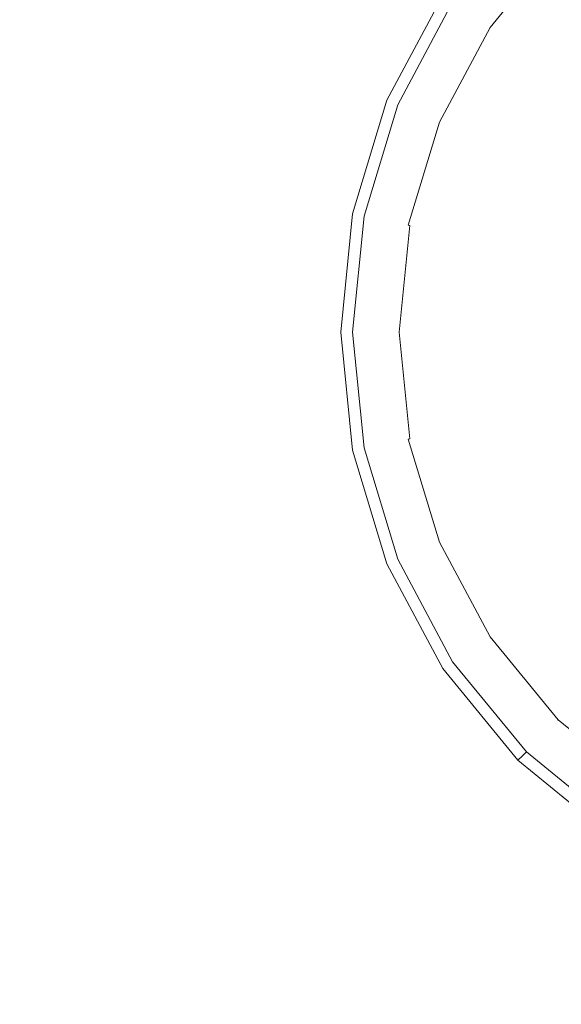
# Model space of a CAD drawing. Extents: x 0 to 600, y -530 to 0.
# Drawn here: x 274 to 367, y -263 to -94 of the extents above; entities that cross this region are included whole.
import ezdxf

# ---------------------------------------------------------------- set-up
doc = ezdxf.new("R2010")
doc.units = 0
doc.header["$MEASUREMENT"] = 0
doc.layers.add('PALNIK02', color=7, linetype='Continuous', true_color=0x080808)
doc.layers.add('PLYTA', color=8, linetype='Continuous')

msp = doc.modelspace()

# ---------------------------------------------------------------- linework, layer by layer
at = {"layer": 'PALNIK02', "lineweight": 0}
for points, invisible_edges in [([(354.73, -94.97, 22.57), (354.73, -94.97, 25.95), (366.5, -80.62, 25.95), (366.5, -80.62, 22.57)], 11), ([(354.73, -94.97, 22.57), (366.5, -80.62, 22.57), (366.57, -80.7, 22.19), (354.81, -95.03, 22.19)], 9), ([(366.5, -80.62, 25.95), (354.73, -94.97, 25.95), (354.81, -95.03, 26.32), (366.57, -80.7, 26.32)], 3), ([(354.81, -95.03, 22.19), (366.57, -80.7, 22.19), (366.76, -80.89, 21.92), (355.04, -95.18, 21.92)], 15), ([(366.57, -80.7, 26.32), (354.81, -95.03, 26.32), (355.04, -95.18, 26.59), (366.76, -80.89, 26.59)], 15), ([(355.04, -95.18, 21.92), (366.76, -80.89, 21.92), (367.02, -81.15, 21.82), (355.34, -95.38, 21.82)], 15), ([(366.76, -80.89, 26.59), (355.04, -95.18, 26.59), (355.34, -95.38, 26.69), (367.02, -81.15, 26.69)], 15), ([(359.11, -97.9, 26.69), (370.23, -84.36, 26.69), (367.02, -81.15, 26.69), (355.34, -95.38, 26.69)], 15), ([(373.17, -87.29, 21.82), (362.57, -100.21, 21.82), (355.34, -95.38, 21.82), (367.02, -81.15, 21.82)], 15), ([(367.55, -103.54, 26.69), (377.4, -91.53, 26.69), (370.23, -84.36, 26.69), (359.11, -97.9, 26.69)], 15), ([(386.57, -100.7, 21.82), (378.33, -110.74, 21.82), (362.57, -100.21, 21.82), (373.17, -87.29, 21.82)], 15), ([(345.98, -111.34, 22.57), (345.98, -111.34, 25.95), (354.73, -94.97, 25.95), (354.73, -94.97, 22.57)], 15), ([(345.98, -111.34, 22.57), (354.73, -94.97, 22.57), (354.81, -95.03, 22.19), (346.07, -111.37, 22.19)], 11), ([(354.73, -94.97, 25.95), (345.98, -111.34, 25.95), (346.07, -111.37, 26.32), (354.81, -95.03, 26.32)], 11), ([(346.07, -111.37, 22.19), (354.81, -95.03, 22.19), (355.04, -95.18, 21.92), (346.32, -111.48, 21.92)], 15), ([(354.81, -95.03, 26.32), (346.07, -111.37, 26.32), (346.32, -111.48, 26.59), (355.04, -95.18, 26.59)], 15), ([(346.32, -111.48, 21.92), (355.04, -95.18, 21.92), (355.34, -95.38, 21.82), (346.67, -111.62, 21.82)], 15), ([(355.04, -95.18, 26.59), (346.32, -111.48, 26.59), (346.67, -111.62, 26.69), (355.34, -95.38, 26.69)], 15), ([(350.85, -113.36, 26.69), (359.11, -97.9, 26.69), (355.34, -95.38, 26.69), (346.67, -111.62, 26.69)], 15), ([(362.57, -100.21, 21.82), (354.69, -114.95, 21.82), (346.67, -111.62, 21.82), (355.34, -95.38, 21.82)], 15), ([(360.22, -117.24, 26.69), (367.55, -103.54, 26.69), (359.11, -97.9, 26.69), (350.85, -113.36, 26.69)], 15), ([(378.33, -110.74, 21.82), (372.2, -122.2, 21.82), (354.69, -114.95, 21.82), (362.57, -100.21, 21.82)], 15), ([(394.14, -131.29, 26.69), (398.07, -123.93, 26.69), (367.55, -103.54, 26.69), (360.22, -117.24, 26.69)], 15), ([(340.59, -129.09, 22.57), (340.59, -129.09, 25.95), (345.98, -111.34, 25.95), (345.98, -111.34, 22.57)], 15), ([(340.59, -129.09, 22.57), (345.98, -111.34, 22.57), (346.07, -111.37, 22.19), (340.69, -129.11, 22.19)], 11), ([(345.98, -111.34, 25.95), (340.59, -129.09, 25.95), (340.69, -129.11, 26.32), (346.07, -111.37, 26.32)], 11), ([(340.69, -129.11, 22.19), (346.07, -111.37, 22.19), (346.32, -111.48, 21.92), (340.96, -129.17, 21.92)], 15), ([(346.07, -111.37, 26.32), (340.69, -129.11, 26.32), (340.96, -129.17, 26.59), (346.32, -111.48, 26.59)], 15), ([(340.96, -129.17, 21.92), (346.32, -111.48, 21.92), (346.67, -111.62, 21.82), (341.32, -129.24, 21.82)], 15), ([(346.32, -111.48, 26.59), (340.96, -129.17, 26.59), (341.32, -129.24, 26.69), (346.67, -111.62, 26.69)], 15), ([(345.77, -130.12, 26.69), (350.85, -113.36, 26.69), (346.67, -111.62, 26.69), (341.32, -129.24, 26.69)], 15), ([(354.69, -114.95, 21.82), (349.84, -130.93, 21.82), (341.32, -129.24, 21.82), (346.67, -111.62, 21.82)], 15), ([(355.71, -132.1, 26.69), (360.22, -117.24, 26.69), (350.85, -113.36, 26.69), (345.77, -130.12, 26.69)], 15), ([(372.2, -122.2, 21.82), (368.43, -134.63, 21.82), (349.84, -130.93, 21.82), (354.69, -114.95, 21.82)], 15), ([(391.72, -139.26, 26.69), (394.14, -131.29, 26.69), (360.22, -117.24, 26.69), (355.71, -132.1, 26.69)], 15), ([(338.77, -147.56, 22.57), (338.77, -147.56, 25.95), (340.59, -129.09, 25.95), (340.59, -129.09, 22.57)], 15), ([(338.77, -147.56, 22.57), (340.59, -129.09, 22.57), (340.69, -129.11, 22.19), (338.87, -147.56, 22.19)], 15), ([(340.59, -129.09, 25.95), (338.77, -147.56, 25.95), (338.87, -147.56, 26.32), (340.69, -129.11, 26.32)], 15), ([(338.87, -147.56, 22.19), (340.69, -129.11, 22.19), (340.96, -129.17, 21.92), (339.15, -147.56, 21.92)], 9), ([(340.69, -129.11, 26.32), (338.87, -147.56, 26.32), (339.15, -147.56, 26.59), (340.96, -129.17, 26.59)], 3), ([(339.15, -147.56, 21.92), (340.96, -129.17, 21.92), (341.32, -129.24, 21.82), (339.52, -147.56, 21.82)], 15), ([(340.96, -129.17, 26.59), (339.15, -147.56, 26.59), (339.52, -147.56, 26.69), (341.32, -129.24, 26.69)], 15), ([(344.05, -147.56, 26.69), (345.77, -130.12, 26.69), (341.32, -129.24, 26.69), (339.52, -147.56, 26.69)], 15), ([(349.84, -130.93, 21.82), (348.2, -147.56, 21.82), (339.52, -147.56, 21.82), (341.32, -129.24, 21.82)], 15), ([(354.19, -147.56, 26.69), (355.71, -132.1, 26.69), (345.77, -130.12, 26.69), (344.05, -147.56, 26.69)], 15), ([(368.43, -134.63, 21.82), (367.16, -147.56, 21.82), (348.2, -147.56, 21.82), (349.84, -130.93, 21.82)], 15), ([(390.9, -147.56, 26.69), (391.72, -139.26, 26.69), (355.71, -132.1, 26.69), (354.19, -147.56, 26.69)], 15), ([(340.59, -166.03, 22.57), (340.59, -166.03, 25.95), (338.77, -147.56, 25.95), (338.77, -147.56, 22.57)], 15), ([(340.59, -166.03, 22.57), (338.77, -147.56, 22.57), (338.87, -147.56, 22.19), (340.69, -166.01, 22.19)], 15), ([(338.77, -147.56, 25.95), (340.59, -166.03, 25.95), (340.69, -166.01, 26.32), (338.87, -147.56, 26.32)], 15), ([(340.69, -166.01, 22.19), (338.87, -147.56, 22.19), (339.15, -147.56, 21.92), (340.96, -165.96, 21.92)], 11), ([(338.87, -147.56, 26.32), (340.69, -166.01, 26.32), (340.96, -165.96, 26.59), (339.15, -147.56, 26.59)], 11), ([(340.96, -165.96, 21.92), (339.15, -147.56, 21.92), (339.52, -147.56, 21.82), (341.32, -165.88, 21.82)], 15), ([(339.15, -147.56, 26.59), (340.96, -165.96, 26.59), (341.32, -165.88, 26.69), (339.52, -147.56, 26.69)], 15), ([(345.77, -165, 26.69), (344.05, -147.56, 26.69), (339.52, -147.56, 26.69), (341.32, -165.88, 26.69)], 15), ([(348.2, -147.56, 21.82), (349.84, -164.19, 21.82), (341.32, -165.88, 21.82), (339.52, -147.56, 21.82)], 15), ([(355.71, -163.02, 26.69), (354.19, -147.56, 26.69), (344.05, -147.56, 26.69), (345.77, -165, 26.69)], 15), ([(367.16, -147.56, 21.82), (368.43, -160.49, 21.82), (349.84, -164.19, 21.82), (348.2, -147.56, 21.82)], 15), ([(391.72, -155.86, 26.69), (390.9, -147.56, 26.69), (354.19, -147.56, 26.69), (355.71, -163.02, 26.69)], 15), ([(394.14, -163.84, 26.69), (391.72, -155.86, 26.69), (355.71, -163.02, 26.69), (360.22, -177.89, 26.69)], 15), ([(368.43, -160.49, 21.82), (372.2, -172.92, 21.82), (354.69, -180.18, 21.82), (349.84, -164.19, 21.82)], 15), ([(349.84, -164.19, 21.82), (354.69, -180.18, 21.82), (346.67, -183.5, 21.82), (341.32, -165.88, 21.82)], 15), ([(360.22, -177.89, 26.69), (355.71, -163.02, 26.69), (345.77, -165, 26.69), (350.85, -181.77, 26.69)], 15), ([(398.07, -171.19, 26.69), (394.14, -163.84, 26.69), (360.22, -177.89, 26.69), (367.55, -191.59, 26.69)], 15), ([(345.98, -183.79, 22.57), (340.59, -166.03, 22.57), (340.69, -166.01, 22.19), (346.07, -183.75, 22.19)], 11), ([(340.59, -166.03, 25.95), (345.98, -183.79, 25.95), (346.07, -183.75, 26.32), (340.69, -166.01, 26.32)], 11), ([(345.98, -183.79, 22.57), (345.98, -183.79, 25.95), (340.59, -166.03, 25.95), (340.59, -166.03, 22.57)], 15), ([(346.07, -183.75, 22.19), (340.69, -166.01, 22.19), (340.96, -165.96, 21.92), (346.32, -183.65, 21.92)], 13), ([(340.69, -166.01, 26.32), (346.07, -183.75, 26.32), (346.32, -183.65, 26.59), (340.96, -165.96, 26.59)], 7), ([(346.32, -183.65, 21.92), (340.96, -165.96, 21.92), (341.32, -165.88, 21.82), (346.67, -183.5, 21.82)], 15), ([(340.96, -165.96, 26.59), (346.32, -183.65, 26.59), (346.67, -183.5, 26.69), (341.32, -165.88, 26.69)], 15), ([(350.85, -181.77, 26.69), (345.77, -165, 26.69), (341.32, -165.88, 26.69), (346.67, -183.5, 26.69)], 15), ([(372.2, -172.92, 21.82), (378.33, -184.38, 21.82), (362.57, -194.91, 21.82), (354.69, -180.18, 21.82)], 15), ([(367.55, -191.59, 26.69), (360.22, -177.89, 26.69), (350.85, -181.77, 26.69), (359.11, -197.22, 26.69)], 15), ([(354.69, -180.18, 21.82), (362.57, -194.91, 21.82), (355.34, -199.74, 21.82), (346.67, -183.5, 21.82)], 15), ([(359.11, -197.22, 26.69), (350.85, -181.77, 26.69), (346.67, -183.5, 26.69), (355.34, -199.74, 26.69)], 15), ([(354.73, -200.15, 22.57), (345.98, -183.79, 22.57), (346.07, -183.75, 22.19), (354.81, -200.1, 22.19)], 11), ([(345.98, -183.79, 25.95), (354.73, -200.15, 25.95), (354.81, -200.1, 26.32), (346.07, -183.75, 26.32)], 11), ([(354.73, -200.15, 22.57), (354.73, -200.15, 25.95), (345.98, -183.79, 25.95), (345.98, -183.79, 22.57)], 15), ([(354.81, -200.1, 22.19), (346.07, -183.75, 22.19), (346.32, -183.65, 21.92), (355.04, -199.95, 21.92)], 15), ([(346.07, -183.75, 26.32), (354.81, -200.1, 26.32), (355.04, -199.95, 26.59), (346.32, -183.65, 26.59)], 15), ([(355.04, -199.95, 21.92), (346.32, -183.65, 21.92), (346.67, -183.5, 21.82), (355.34, -199.74, 21.82)], 15), ([(346.32, -183.65, 26.59), (355.04, -199.95, 26.59), (355.34, -199.74, 26.69), (346.67, -183.5, 26.69)], 15), ([(378.33, -184.38, 21.82), (386.57, -194.43, 21.82), (373.17, -207.83, 21.82), (362.57, -194.91, 21.82)], 15), ([(377.4, -203.6, 26.69), (367.55, -191.59, 26.69), (359.11, -197.22, 26.69), (370.23, -210.77, 26.69)], 15), ([(362.57, -194.91, 21.82), (373.17, -207.83, 21.82), (367.02, -213.97, 21.82), (355.34, -199.74, 21.82)], 15), ([(370.23, -210.77, 26.69), (359.11, -197.22, 26.69), (355.34, -199.74, 26.69), (367.02, -213.97, 26.69)], 15), ([(366.5, -214.5, 22.57), (354.73, -200.15, 22.57), (354.81, -200.1, 22.19), (366.57, -214.43, 22.19)], 11), ([(354.73, -200.15, 25.95), (366.5, -214.5, 25.95), (366.57, -214.43, 26.32), (354.81, -200.1, 26.32)], 11), ([(366.5, -214.5, 22.57), (366.5, -214.5, 25.95), (354.73, -200.15, 25.95), (354.73, -200.15, 22.57)], 15), ([(366.57, -214.43, 22.19), (354.81, -200.1, 22.19), (355.04, -199.95, 21.92), (366.76, -214.23, 21.92)], 15), ([(354.81, -200.1, 26.32), (366.57, -214.43, 26.32), (366.76, -214.23, 26.59), (355.04, -199.95, 26.59)], 15), ([(366.76, -214.23, 21.92), (355.04, -199.95, 21.92), (355.34, -199.74, 21.82), (367.02, -213.97, 21.82)], 15), ([(355.04, -199.95, 26.59), (366.76, -214.23, 26.59), (367.02, -213.97, 26.69), (355.34, -199.74, 26.69)], 15), ([(373.17, -207.83, 21.82), (386.08, -218.43, 21.82), (381.26, -225.65, 21.82), (367.02, -213.97, 21.82)], 15), ([(383.77, -221.88, 26.69), (370.23, -210.77, 26.69), (367.02, -213.97, 26.69), (381.26, -225.65, 26.69)], 15), ([(380.84, -226.27, 22.57), (366.5, -214.5, 22.57), (366.57, -214.43, 22.19), (380.9, -226.19, 22.19)], 9), ([(366.5, -214.5, 25.95), (380.84, -226.27, 25.95), (380.9, -226.19, 26.32), (366.57, -214.43, 26.32)], 3), ([(380.84, -226.27, 22.57), (380.84, -226.27, 25.95), (366.5, -214.5, 25.95), (366.5, -214.5, 22.57)], 11), ([(380.9, -226.19, 22.19), (366.57, -214.43, 22.19), (366.76, -214.23, 21.92), (381.05, -225.96, 21.92)], 15), ([(366.57, -214.43, 26.32), (380.9, -226.19, 26.32), (381.05, -225.96, 26.59), (366.76, -214.23, 26.59)], 15), ([(381.05, -225.96, 21.92), (366.76, -214.23, 21.92), (367.02, -213.97, 21.82), (381.26, -225.65, 21.82)], 15), ([(366.76, -214.23, 26.59), (381.05, -225.96, 26.59), (381.26, -225.65, 26.69), (367.02, -213.97, 26.69)], 15)]:
    msp.add_3dface(points, dxfattribs=dict(at, invisible_edges=invisible_edges))
at = {"layer": 'PLYTA', "lineweight": 0}
for points, invisible_edges in [([(24.52, -0.79, 0), (338.78, -266.66, 0), (3.12, -17.85, 0), (24.52, -0.79, 0)], 15), ([(338.78, -266.66, 0), (24.52, -0.79, 0), (31.54, 0, 0), (338.78, -266.66, 0)], 13), ([(338.78, -266.66, 0), (31.54, 0, 0), (338.78, 0, 0), (338.78, -266.66, 0)], 13), ([(575.48, -0.79, 0), (338.78, -266.66, 0), (338.78, 0, 0), (575.48, -0.79, 0)], 15), ([(338.78, -266.66, 0), (575.48, -0.79, 0), (596.88, -17.85, 0), (338.78, -266.66, 0)], 15), ([(3.12, -17.85, 0), (338.78, -266.66, 0), (0, -31.54, 0), (3.12, -17.85, 0)], 15), ([(338.78, -266.66, 0), (596.88, -17.85, 0), (600, -31.54, 0), (338.78, -266.66, 0)], 15), ([(0, -31.54, 0), (338.78, -266.66, 0), (0, -266.66, 0), (0, -31.54, 0)], 11), ([(338.78, -266.66, 0), (600, -31.54, 0), (600, -266.66, 0), (338.78, -266.66, 0)], 13), ([(356.58, -96.21, 15), (368.07, -82.2, 15), (362.96, -77.09, 15), (350.57, -92.19, 15)], 15), ([(341.95, -86.43, 5), (211.19, -80.86, 5), (219.71, -96.79, 5), (331.78, -105.46, 5)], 15), ([(405.89, -129.15, 15), (410.01, -124.13, 15), (368.07, -82.2, 15), (356.58, -96.21, 15)], 15), ([(332.7, -105.84, 5), (342.77, -86.98, 5), (341.95, -86.43, 5), (331.78, -105.46, 5)], 15), ([(342.77, -86.98, 5), (332.7, -105.84, 5), (335.07, -106.82, 5.65), (344.9, -88.41, 5.65)], 15), ([(344.9, -88.41, 5.65), (335.07, -106.82, 5.65), (336.99, -107.61, 7.41), (346.64, -89.57, 7.41)], 11), ([(346.64, -89.57, 7.41), (336.99, -107.61, 7.41), (337.97, -108.02, 9.82), (347.52, -90.15, 9.82)], 15), ([(347.52, -90.15, 9.82), (337.97, -108.02, 9.82), (338.33, -108.17, 12.23), (347.85, -90.37, 12.23)], 15), ([(347.85, -90.37, 12.23), (338.33, -108.17, 12.23), (338.89, -108.4, 13.61), (348.35, -90.71, 13.61)], 11), ([(348.35, -90.71, 13.61), (338.89, -108.4, 13.61), (340, -108.86, 14.63), (349.35, -91.38, 14.63)], 15), ([(349.35, -91.38, 14.63), (340, -108.86, 14.63), (341.36, -109.42, 15), (350.57, -92.19, 15)], 15), ([(348.04, -112.19, 15), (356.58, -96.21, 15), (350.57, -92.19, 15), (341.36, -109.42, 15)], 15), ([(402.82, -134.88, 15), (405.89, -129.15, 15), (356.58, -96.21, 15), (348.04, -112.19, 15)], 14), ([(331.78, -105.46, 5), (219.71, -96.79, 5), (224.95, -114.08, 5), (325.52, -126.1, 5)], 15), ([(326.49, -126.29, 5), (332.7, -105.84, 5), (331.78, -105.46, 5), (325.52, -126.1, 5)], 15), ([(332.7, -105.84, 5), (326.49, -126.29, 5), (329.01, -126.79, 5.65), (335.07, -106.82, 5.65)], 15), ([(335.07, -106.82, 5.65), (329.01, -126.79, 5.65), (331.05, -127.2, 7.41), (336.99, -107.61, 7.41)], 11), ([(336.99, -107.61, 7.41), (331.05, -127.2, 7.41), (332.09, -127.4, 9.82), (337.97, -108.02, 9.82)], 15), ([(337.97, -108.02, 9.82), (332.09, -127.4, 9.82), (332.48, -127.48, 12.23), (338.33, -108.17, 12.23)], 15), ([(338.33, -108.17, 12.23), (332.48, -127.48, 12.23), (333.07, -127.6, 13.61), (338.89, -108.4, 13.61)], 11), ([(338.89, -108.4, 13.61), (333.07, -127.6, 13.61), (334.25, -127.83, 14.63), (340, -108.86, 14.63)], 15), ([(340, -108.86, 14.63), (334.25, -127.83, 14.63), (335.69, -128.12, 15), (341.36, -109.42, 15)], 15), ([(342.78, -129.53, 15), (348.04, -112.19, 15), (341.36, -109.42, 15), (335.69, -128.12, 15)], 15), ([(400.94, -141.1, 15), (402.82, -134.88, 15), (348.04, -112.19, 15), (342.78, -129.53, 15)], 14), ([(325.52, -126.1, 5), (224.95, -114.08, 5), (226.72, -132.06, 5), (323.41, -147.56, 5)], 15), ([(324.4, -147.56, 5), (326.49, -126.29, 5), (325.52, -126.1, 5), (323.41, -147.56, 5)], 15), ([(326.49, -126.29, 5), (324.4, -147.56, 5), (326.96, -147.56, 5.65), (329.01, -126.79, 5.65)], 15), ([(329.01, -126.79, 5.65), (326.96, -147.56, 5.65), (329.05, -147.56, 7.41), (331.05, -127.2, 7.41)], 11), ([(331.05, -127.2, 7.41), (329.05, -147.56, 7.41), (330.1, -147.56, 9.82), (332.09, -127.4, 9.82)], 15), ([(332.09, -127.4, 9.82), (330.1, -147.56, 9.82), (330.5, -147.56, 12.23), (332.48, -127.48, 12.23)], 15), ([(332.48, -127.48, 12.23), (330.5, -147.56, 12.23), (331.1, -147.56, 13.61), (333.07, -127.6, 13.61)], 11), ([(333.07, -127.6, 13.61), (331.1, -147.56, 13.61), (332.3, -147.56, 14.63), (334.25, -127.83, 14.63)], 15), ([(334.25, -127.83, 14.63), (332.3, -147.56, 14.63), (333.77, -147.56, 15), (335.69, -128.12, 15)], 15), ([(341, -147.56, 15), (342.78, -129.53, 15), (335.69, -128.12, 15), (333.77, -147.56, 15)], 15), ([(400.3, -147.56, 15), (400.94, -141.1, 15), (342.78, -129.53, 15), (341, -147.56, 15)], 14), ([(323.41, -147.56, 5), (226.72, -132.06, 5), (224.95, -150.04, 5), (325.52, -169.03, 5)], 15), ([(326.49, -168.83, 5), (324.4, -147.56, 5), (323.41, -147.56, 5), (325.52, -169.03, 5)], 15), ([(324.4, -147.56, 5), (326.49, -168.83, 5), (329.01, -168.33, 5.65), (326.96, -147.56, 5.65)], 15), ([(326.96, -147.56, 5.65), (329.01, -168.33, 5.65), (331.05, -167.93, 7.41), (329.05, -147.56, 7.41)], 11), ([(329.05, -147.56, 7.41), (331.05, -167.93, 7.41), (332.09, -167.72, 9.82), (330.1, -147.56, 9.82)], 15), ([(330.1, -147.56, 9.82), (332.09, -167.72, 9.82), (332.48, -167.64, 12.23), (330.5, -147.56, 12.23)], 15), ([(330.5, -147.56, 12.23), (332.48, -167.64, 12.23), (333.07, -167.53, 13.61), (331.1, -147.56, 13.61)], 11), ([(331.1, -147.56, 13.61), (333.07, -167.53, 13.61), (334.25, -167.29, 14.63), (332.3, -147.56, 14.63)], 15), ([(332.3, -147.56, 14.63), (334.25, -167.29, 14.63), (335.69, -167.01, 15), (333.77, -147.56, 15)], 15), ([(342.78, -165.59, 15), (341, -147.56, 15), (333.77, -147.56, 15), (335.69, -167.01, 15)], 15), ([(400.94, -154.03, 15), (400.3, -147.56, 15), (341, -147.56, 15), (342.78, -165.59, 15)], 14), ([(325.52, -169.03, 5), (224.95, -150.04, 5), (219.71, -167.33, 5), (331.78, -189.67, 5)], 15), ([(402.82, -160.24, 15), (400.94, -154.03, 15), (342.78, -165.59, 15), (348.04, -182.93, 15)], 14), ([(405.89, -165.97, 15), (402.82, -160.24, 15), (348.04, -182.93, 15), (356.58, -198.92, 15)], 14), ([(348.04, -182.93, 15), (342.78, -165.59, 15), (335.69, -167.01, 15), (341.36, -185.7, 15)], 15), ([(410.01, -170.99, 15), (405.89, -165.97, 15), (356.58, -198.92, 15), (368.07, -212.92, 15)], 14), ([(331.78, -189.67, 5), (219.71, -167.33, 5), (211.19, -183.26, 5), (341.95, -208.69, 5)], 15), ([(329.01, -168.33, 5.65), (335.07, -188.31, 5.65), (336.99, -187.51, 7.41), (331.05, -167.93, 7.41)], 11), ([(331.05, -167.93, 7.41), (336.99, -187.51, 7.41), (337.97, -187.11, 9.82), (332.09, -167.72, 9.82)], 15), ([(332.09, -167.72, 9.82), (337.97, -187.11, 9.82), (338.33, -186.95, 12.23), (332.48, -167.64, 12.23)], 15), ([(332.48, -167.64, 12.23), (338.33, -186.95, 12.23), (338.89, -186.72, 13.61), (333.07, -167.53, 13.61)], 11), ([(333.07, -167.53, 13.61), (338.89, -186.72, 13.61), (340, -186.26, 14.63), (334.25, -167.29, 14.63)], 15), ([(334.25, -167.29, 14.63), (340, -186.26, 14.63), (341.36, -185.7, 15), (335.69, -167.01, 15)], 15), ([(332.7, -189.29, 5), (326.49, -168.83, 5), (325.52, -169.03, 5), (331.78, -189.67, 5)], 15), ([(326.49, -168.83, 5), (332.7, -189.29, 5), (335.07, -188.31, 5.65), (329.01, -168.33, 5.65)], 15), ([(341.95, -208.69, 5), (211.19, -183.26, 5), (199.73, -197.22, 5), (355.63, -225.36, 5)], 15), ([(356.58, -198.92, 15), (348.04, -182.93, 15), (341.36, -185.7, 15), (350.57, -202.93, 15)], 15), ([(338.89, -186.72, 13.61), (348.35, -204.41, 13.61), (349.35, -203.75, 14.63), (340, -186.26, 14.63)], 15), ([(340, -186.26, 14.63), (349.35, -203.75, 14.63), (350.57, -202.93, 15), (341.36, -185.7, 15)], 15), ([(332.7, -189.29, 5), (342.77, -208.14, 5), (344.9, -206.72, 5.65), (335.07, -188.31, 5.65)], 15), ([(335.07, -188.31, 5.65), (344.9, -206.72, 5.65), (346.64, -205.56, 7.41), (336.99, -187.51, 7.41)], 11), ([(336.99, -187.51, 7.41), (346.64, -205.56, 7.41), (347.52, -204.97, 9.82), (337.97, -187.11, 9.82)], 15), ([(337.97, -187.11, 9.82), (347.52, -204.97, 9.82), (347.85, -204.75, 12.23), (338.33, -186.95, 12.23)], 15), ([(338.33, -186.95, 12.23), (347.85, -204.75, 12.23), (348.35, -204.41, 13.61), (338.89, -186.72, 13.61)], 11), ([(342.77, -208.14, 5), (332.7, -189.29, 5), (331.78, -189.67, 5), (341.95, -208.69, 5)], 15), ([(211.3, -284.67, 5), (355.63, -225.36, 5), (199.73, -197.22, 5), (211.3, -284.67, 5)], 15), ([(368.07, -212.92, 15), (356.58, -198.92, 15), (350.57, -202.93, 15), (362.96, -218.03, 15)], 15), ([(349.35, -203.75, 14.63), (361.92, -219.07, 14.63), (362.96, -218.03, 15), (350.57, -202.93, 15)], 15), ([(346.64, -205.56, 7.41), (359.62, -221.37, 7.41), (360.37, -220.63, 9.82), (347.52, -204.97, 9.82)], 15), ([(347.52, -204.97, 9.82), (360.37, -220.63, 9.82), (360.65, -220.35, 12.23), (347.85, -204.75, 12.23)], 15), ([(347.85, -204.75, 12.23), (360.65, -220.35, 12.23), (361.08, -219.92, 13.61), (348.35, -204.41, 13.61)], 11), ([(348.35, -204.41, 13.61), (361.08, -219.92, 13.61), (361.92, -219.07, 14.63), (349.35, -203.75, 14.63)], 15), ([(342.77, -208.14, 5), (356.33, -224.66, 5), (358.15, -222.85, 5.65), (344.9, -206.72, 5.65)], 15), ([(344.9, -206.72, 5.65), (358.15, -222.85, 5.65), (359.62, -221.37, 7.41), (346.64, -205.56, 7.41)], 11), ([(356.33, -224.66, 5), (342.77, -208.14, 5), (341.95, -208.69, 5), (355.63, -225.36, 5)], 15), ([(382.08, -224.42, 15), (368.07, -212.92, 15), (362.96, -218.03, 15), (378.07, -230.43, 15)], 15), ([(361.92, -219.07, 14.63), (377.25, -231.65, 14.63), (378.07, -230.43, 15), (362.96, -218.03, 15)], 15), ([(359.62, -221.37, 7.41), (375.44, -234.36, 7.41), (376.03, -233.48, 9.82), (360.37, -220.63, 9.82)], 7), ([(360.37, -220.63, 9.82), (376.03, -233.48, 9.82), (376.25, -233.15, 12.23), (360.65, -220.35, 12.23)], 7), ([(360.65, -220.35, 12.23), (376.25, -233.15, 12.23), (376.58, -232.65, 13.61), (361.08, -219.92, 13.61)], 3), ([(361.08, -219.92, 13.61), (376.58, -232.65, 13.61), (377.25, -231.65, 14.63), (361.92, -219.07, 14.63)], 15), ([(358.15, -222.85, 5.65), (374.28, -236.09, 5.65), (375.44, -234.36, 7.41), (359.62, -221.37, 7.41)], 11), ([(356.33, -224.66, 5), (372.86, -238.22, 5), (374.28, -236.09, 5.65), (358.15, -222.85, 5.65)], 15), ([(211.3, -284.67, 5), (319.66, -278.98, 5), (355.63, -225.36, 5), (211.3, -284.67, 5)], 15), ([(355.63, -225.36, 5), (319.66, -278.98, 5), (335.21, -270.66, 5), (355.63, -225.36, 5)], 15), ([(355.63, -225.36, 5), (335.21, -270.66, 5), (352.08, -265.55, 5), (355.63, -225.36, 5)], 15), ([(355.63, -225.36, 5), (352.08, -265.55, 5), (369.63, -263.82, 5), (372.31, -239.05, 5)], 15), ([(372.86, -238.22, 5), (356.33, -224.66, 5), (355.63, -225.36, 5), (372.31, -239.05, 5)], 15)]:
    msp.add_3dface(points, dxfattribs=dict(at, invisible_edges=invisible_edges))

doc.saveas('drawing.dxf')
